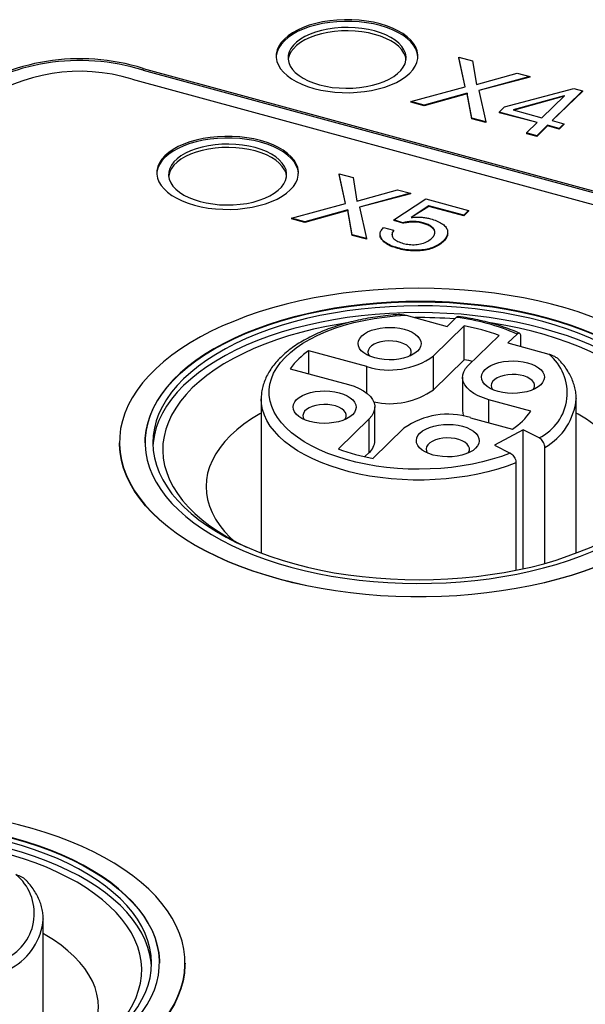
# Model space of a CAD drawing. Units: millimetres. Extents: x 17 to 410, y 7 to 290.
# Drawn here: x 291 to 298, y 172 to 184 of the extents above; entities that cross this region are included whole.
import ezdxf

# ---------------------------------------------------------------- set-up
doc = ezdxf.new("R2010")
doc.units = ezdxf.units.MM
doc.linetypes.add('SLD-Solid', pattern=[0])

msp = doc.modelspace()

# ---------------------------------------------------------------- linework, layer by layer
at = {"color": 7, "linetype": 'SLD-Solid', "lineweight": 25}
for p, q in [((296.311, 183.635), (296.231, 184.011)), ((296.231, 184.011), (296.407, 183.963)), ((296.231, 184.011), (296.231, 184.002)), ((296.311, 183.635), (296.231, 184.002)), ((296.407, 183.963), (296.455, 183.665)), ((292.223, 183.869), (303.057, 180.924)), ((292.223, 183.847), (292.223, 183.869)), ((292.223, 183.847), (303.057, 180.903)), ((296.455, 183.665), (296.972, 183.81)), ((296.972, 183.81), (297.136, 183.765)), ((292.083, 183.732), (302.917, 180.787)), ((297.136, 183.765), (296.487, 183.588)), ((297.136, 183.756), (296.487, 183.588)), ((297.136, 183.765), (297.136, 183.756)), ((295.625, 183.447), (296.311, 183.635)), ((296.487, 183.588), (296.576, 183.189)), ((296.813, 183.379), (297.694, 183.613)), ((297.804, 183.583), (297.418, 183.206)), ((297.804, 183.575), (297.418, 183.206)), ((297.694, 183.613), (297.804, 183.583)), ((297.804, 183.583), (297.804, 183.575)), ((295.791, 183.402), (295.625, 183.447)), ((295.625, 183.447), (295.625, 183.439)), ((295.791, 183.394), (295.625, 183.439)), ((296.339, 183.554), (295.791, 183.402)), ((296.339, 183.546), (295.791, 183.394)), ((296.396, 183.238), (296.339, 183.554)), ((296.339, 183.554), (296.339, 183.546)), ((296.396, 183.229), (296.339, 183.546)), ((297.572, 183.522), (296.921, 183.343)), ((297.572, 183.518), (296.936, 183.339)), ((297.288, 183.241), (297.575, 183.521)), ((297.575, 183.521), (297.572, 183.522)), ((297.572, 183.522), (297.572, 183.518)), ((295.791, 183.402), (295.791, 183.394)), ((296.746, 183.313), (296.813, 183.379)), ((297.228, 183.182), (296.746, 183.313)), ((296.746, 183.313), (296.746, 183.305)), ((296.921, 183.343), (297.288, 183.241)), ((296.396, 183.238), (296.396, 183.229)), ((296.576, 183.189), (296.396, 183.238)), ((296.576, 183.181), (296.396, 183.229)), ((296.576, 183.189), (296.576, 183.181)), ((297.228, 183.182), (296.746, 183.305)), ((297.092, 183.049), (297.228, 183.182)), ((297.418, 183.206), (297.567, 183.166)), ((297.357, 183.147), (297.221, 183.014)), ((297.357, 183.138), (297.221, 183.005)), ((297.506, 183.107), (297.357, 183.147)), ((297.357, 183.147), (297.357, 183.138)), ((297.506, 183.098), (297.357, 183.138)), ((297.567, 183.166), (297.506, 183.107)), ((297.567, 183.157), (297.506, 183.098)), ((297.506, 183.107), (297.506, 183.098)), ((297.567, 183.166), (297.567, 183.157)), ((297.221, 183.014), (297.092, 183.049)), ((297.092, 183.049), (297.092, 183.04)), ((297.221, 183.005), (297.092, 183.04)), ((297.221, 183.014), (297.221, 183.005)), ((294.795, 182.155), (294.714, 182.531)), ((294.714, 182.531), (294.891, 182.483)), ((294.714, 182.531), (294.714, 182.522)), ((294.795, 182.155), (294.714, 182.522)), ((294.891, 182.483), (294.939, 182.185)), ((294.939, 182.185), (295.455, 182.329)), ((295.455, 182.329), (295.619, 182.284)), ((295.619, 182.284), (294.97, 182.107)), ((295.619, 182.276), (294.97, 182.107)), ((295.409, 181.946), (295.813, 182.213)), ((295.619, 182.284), (295.619, 182.276)), ((295.813, 182.213), (296.357, 182.065)), ((294.109, 181.967), (294.795, 182.155)), ((294.823, 182.074), (294.275, 181.922)), ((294.823, 182.065), (294.275, 181.913)), ((294.879, 181.758), (294.823, 182.074)), ((294.823, 182.074), (294.823, 182.065)), ((294.879, 181.749), (294.823, 182.065)), ((294.97, 182.107), (295.059, 181.709)), ((295.853, 182.126), (295.626, 181.978)), ((295.853, 182.118), (295.627, 181.976)), ((296.297, 182.006), (295.853, 182.126)), ((295.853, 182.126), (295.853, 182.118)), ((296.297, 181.997), (295.853, 182.118)), ((296.357, 182.065), (296.297, 182.006)), ((296.357, 182.056), (296.297, 181.997)), ((296.357, 182.065), (296.357, 182.056)), ((294.275, 181.922), (294.109, 181.967)), ((294.109, 181.967), (294.109, 181.959)), ((294.275, 181.913), (294.109, 181.959)), ((295.522, 181.911), (295.409, 181.946)), ((295.409, 181.946), (295.409, 181.938)), ((295.522, 181.903), (295.409, 181.938)), ((295.626, 181.978), (295.627, 181.976)), ((296.297, 182.006), (296.297, 181.997)), ((294.275, 181.922), (294.275, 181.913)), ((295.274, 181.849), (295.404, 181.814)), ((295.404, 181.814), (295.404, 181.805)), ((295.522, 181.911), (295.522, 181.903)), ((295.778, 181.91), (295.778, 181.902)), ((295.059, 181.709), (294.879, 181.758)), ((294.879, 181.758), (294.879, 181.749)), ((295.059, 181.7), (294.879, 181.749)), ((295.059, 181.709), (295.059, 181.7)), ((295.233, 181.756), (295.233, 181.756)), ((296.091, 181.779), (296.091, 181.79)), ((295.457, 181.591), (295.457, 181.583)), ((296.03, 181.673), (296.03, 181.664)), ((295.563, 180.736), (296.083, 180.594)), ((296.083, 180.594), (296.199, 180.708)), ((296.301, 180.6), (295.91, 180.219)), ((296.301, 180.172), (296.301, 180.6)), ((296.352, 180.099), (296.743, 180.48)), ((296.973, 180.498), (296.856, 180.384)), ((297.021, 180.34), (297.021, 180.459)), ((296.856, 180.384), (297.376, 180.243)), ((295.066, 180.085), (294.326, 180.286)), ((294.326, 179.995), (294.326, 180.286)), ((295.91, 179.791), (295.91, 180.219)), ((294.092, 180.058), (294.832, 179.857)), ((296.301, 180.172), (295.91, 179.791)), ((296.28, 179.949), (296.28, 179.52)), ((293.723, 179.675), (293.723, 177.717)), ((295.166, 179.144), (295.166, 179.572)), ((297.148, 179.519), (296.613, 179.664)), ((297.722, 179.68), (297.723, 179.675)), ((297.723, 177.717), (297.723, 179.675)), ((296.38, 179.436), (296.914, 179.291)), ((295.093, 179.422), (294.703, 179.041)), ((295.093, 178.993), (295.093, 179.422)), ((295.145, 178.921), (295.536, 179.302)), ((297.051, 179.282), (296.684, 179.088)), ((297.253, 179.18), (297.051, 179.282)), ((297.051, 177.52), (297.051, 179.282)), ((291.923, 179.118), (291.923, 179.118)), ((296.684, 179.088), (296.886, 178.987)), ((297.325, 177.588), (297.325, 179.058)), ((295.093, 178.993), (295.04, 178.942)), ((296.958, 178.865), (296.958, 177.5)), ((290.955, 173.075), (290.956, 173.07)), ((290.956, 171.113), (290.956, 173.07)), ((292.756, 172.513), (292.756, 172.513))]:
    msp.add_line(p, q, dxfattribs=at)
at = {"color": 8, "linetype": 'SLD-Solid', "lineweight": 25}
for p, q in [((295.066, 179.747), (295.066, 180.085)), ((296.613, 179.373), (296.613, 179.664))]:
    msp.add_line(p, q, dxfattribs=at)
at = {"color": 7, "linetype": 'SLD-Solid', "lineweight": 25, "flags": 128}
for points in [[(295.713, 184.013), (295.713, 184.02), (295.704, 184.068), (295.686, 184.116), (295.658, 184.162), (295.621, 184.207), (295.575, 184.249), (295.521, 184.289), (295.459, 184.325), (295.39, 184.358), (295.314, 184.387), (295.233, 184.412), (295.148, 184.433), (295.059, 184.448), (294.967, 184.459), (294.873, 184.465), (294.779, 184.465), (294.685, 184.461), (294.593, 184.452), (294.503, 184.437), (294.416, 184.418), (294.334, 184.395), (294.257, 184.367), (294.186, 184.335), (294.122, 184.299), (294.066, 184.26), (294.017, 184.219), (293.978, 184.174), (293.947, 184.129), (293.926, 184.081), (293.915, 184.033), (293.913, 184.013)], [(294.393, 183.614), (294.479, 183.593), (294.568, 183.578), (294.66, 183.567), (294.753, 183.561), (294.847, 183.56), (294.941, 183.565), (295.034, 183.574), (295.124, 183.589), (295.21, 183.608), (295.293, 183.631), (295.37, 183.659), (295.44, 183.691), (295.504, 183.727), (295.561, 183.766), (295.609, 183.807), (295.649, 183.851), (295.679, 183.897), (295.7, 183.945), (295.711, 183.993), (295.713, 184.041), (295.704, 184.09), (295.686, 184.137), (295.658, 184.184), (295.621, 184.228), (295.575, 184.271), (295.521, 184.31), (295.459, 184.347), (295.39, 184.38), (295.314, 184.409), (295.233, 184.434), (295.148, 184.454), (295.059, 184.47), (294.967, 184.48), (294.873, 184.486), (294.779, 184.487), (294.685, 184.482), (294.593, 184.473), (294.503, 184.459), (294.416, 184.44), (294.334, 184.416), (294.257, 184.388), (294.186, 184.356), (294.122, 184.32), (294.066, 184.282), (294.017, 184.24), (293.978, 184.196), (293.947, 184.15), (293.926, 184.103), (293.915, 184.055), (293.914, 184.006), (293.922, 183.958), (293.941, 183.91), (293.968, 183.864), (294.006, 183.819), (294.051, 183.777), (294.106, 183.737), (294.168, 183.701), (294.237, 183.668), (294.312, 183.639), (294.393, 183.614)], [(294.463, 183.661), (294.543, 183.642), (294.626, 183.628), (294.711, 183.62), (294.798, 183.616), (294.885, 183.618), (294.971, 183.625), (295.055, 183.637), (295.136, 183.654), (295.213, 183.675), (295.284, 183.701), (295.348, 183.732), (295.406, 183.765), (295.455, 183.802), (295.496, 183.842), (295.527, 183.884), (295.549, 183.927), (295.561, 183.972), (295.563, 184.017), (295.554, 184.062), (295.536, 184.106), (295.508, 184.148), (295.47, 184.189), (295.424, 184.227), (295.369, 184.262), (295.307, 184.293), (295.238, 184.321), (295.163, 184.344), (295.084, 184.362), (295.001, 184.376), (294.915, 184.385), (294.828, 184.388), (294.741, 184.387), (294.655, 184.38), (294.571, 184.368), (294.49, 184.351), (294.414, 184.329), (294.343, 184.303), (294.278, 184.273), (294.221, 184.239), (294.171, 184.202), (294.131, 184.162), (294.099, 184.12), (294.077, 184.077), (294.066, 184.032), (294.064, 183.988), (294.072, 183.943), (294.091, 183.899), (294.119, 183.856), (294.156, 183.816), (294.203, 183.778), (294.257, 183.743), (294.32, 183.711), (294.389, 183.684), (294.463, 183.661)], [(295.562, 183.981), (295.554, 184.019), (295.536, 184.063), (295.508, 184.105), (295.47, 184.146), (295.424, 184.184), (295.369, 184.219), (295.307, 184.25), (295.238, 184.278), (295.163, 184.301), (295.084, 184.32), (295.001, 184.333), (294.915, 184.342), (294.828, 184.346), (294.741, 184.344), (294.655, 184.337), (294.571, 184.325), (294.49, 184.308), (294.414, 184.286), (294.343, 184.26), (294.278, 184.23), (294.221, 184.196), (294.171, 184.159), (294.131, 184.119), (294.099, 184.078), (294.077, 184.034), (294.066, 183.99), (294.064, 183.981)], [(292.876, 182.133), (292.962, 182.113), (293.051, 182.097), (293.143, 182.086), (293.237, 182.081), (293.331, 182.08), (293.425, 182.084), (293.517, 182.094), (293.607, 182.108), (293.694, 182.127), (293.776, 182.151), (293.853, 182.179), (293.924, 182.211), (293.988, 182.246), (294.044, 182.285), (294.092, 182.327), (294.132, 182.371), (294.162, 182.417), (294.183, 182.464), (294.194, 182.512), (294.196, 182.561), (294.187, 182.609), (294.169, 182.657), (294.141, 182.703), (294.104, 182.748), (294.058, 182.79), (294.004, 182.83), (293.942, 182.866), (293.873, 182.899), (293.797, 182.928), (293.716, 182.953), (293.631, 182.974), (293.542, 182.989), (293.45, 183), (293.356, 183.006), (293.262, 183.006), (293.168, 183.002), (293.076, 182.993), (292.986, 182.978), (292.899, 182.959), (292.817, 182.936), (292.74, 182.908), (292.669, 182.876), (292.605, 182.84), (292.549, 182.801), (292.5, 182.76), (292.461, 182.716), (292.431, 182.67), (292.41, 182.622), (292.398, 182.574), (292.397, 182.526), (292.406, 182.477), (292.424, 182.43), (292.452, 182.383), (292.489, 182.339), (292.535, 182.296), (292.589, 182.257), (292.651, 182.22), (292.72, 182.187), (292.796, 182.158), (292.876, 182.133)], [(294.196, 182.533), (294.196, 182.539), (294.187, 182.588), (294.169, 182.635), (294.141, 182.682), (294.104, 182.726), (294.058, 182.769), (294.004, 182.808), (293.942, 182.845), (293.873, 182.878), (293.797, 182.907), (293.716, 182.932), (293.631, 182.952), (293.542, 182.968), (293.45, 182.979), (293.356, 182.984), (293.262, 182.985), (293.168, 182.981), (293.076, 182.971), (292.986, 182.957), (292.899, 182.938), (292.817, 182.914), (292.74, 182.886), (292.669, 182.854), (292.605, 182.819), (292.549, 182.78), (292.5, 182.738), (292.461, 182.694), (292.431, 182.648), (292.41, 182.601), (292.398, 182.553), (292.397, 182.533)], [(292.946, 182.18), (293.026, 182.162), (293.109, 182.148), (293.194, 182.139), (293.281, 182.136), (293.369, 182.137), (293.455, 182.144), (293.539, 182.156), (293.62, 182.173), (293.696, 182.195), (293.767, 182.221), (293.832, 182.251), (293.889, 182.285), (293.938, 182.322), (293.979, 182.362), (294.01, 182.404), (294.032, 182.447), (294.044, 182.492), (294.046, 182.536), (294.038, 182.581), (294.019, 182.625), (293.991, 182.668), (293.953, 182.708), (293.907, 182.746), (293.852, 182.781), (293.79, 182.813), (293.721, 182.84), (293.646, 182.863), (293.567, 182.882), (293.484, 182.896), (293.399, 182.904), (293.312, 182.908), (293.224, 182.906), (293.138, 182.899), (293.054, 182.887), (292.973, 182.87), (292.897, 182.849), (292.826, 182.823), (292.761, 182.792), (292.704, 182.759), (292.655, 182.722), (292.614, 182.682), (292.582, 182.64), (292.561, 182.597), (292.549, 182.552), (292.547, 182.507), (292.555, 182.462), (292.574, 182.418), (292.602, 182.376), (292.64, 182.335), (292.686, 182.297), (292.741, 182.262), (292.803, 182.231), (292.872, 182.203), (292.946, 182.18)], [(294.045, 182.5), (294.038, 182.538), (294.019, 182.582), (293.991, 182.625), (293.953, 182.665), (293.907, 182.703), (293.852, 182.738), (293.79, 182.77), (293.721, 182.797), (293.646, 182.821), (293.567, 182.839), (293.484, 182.853), (293.399, 182.862), (293.312, 182.865), (293.224, 182.863), (293.138, 182.857), (293.054, 182.845), (292.973, 182.828), (292.897, 182.806), (292.826, 182.78), (292.761, 182.75), (292.704, 182.716), (292.655, 182.679), (292.614, 182.639), (292.582, 182.597), (292.561, 182.554), (292.549, 182.509), (292.548, 182.5)], [(293.949, 177.391), (294.123, 177.347), (294.301, 177.307), (294.483, 177.272), (294.668, 177.242), (294.856, 177.216), (295.046, 177.196), (295.238, 177.181), (295.431, 177.171), (295.625, 177.165), (295.819, 177.165), (296.013, 177.17), (296.206, 177.181), (296.398, 177.196), (296.588, 177.216), (296.776, 177.241), (296.961, 177.272), (297.142, 177.306), (297.321, 177.346), (297.495, 177.391), (297.664, 177.439), (297.828, 177.493), (297.987, 177.55), (298.14, 177.612), (298.286, 177.677), (298.426, 177.747), (298.559, 177.819), (298.685, 177.896), (298.802, 177.975), (298.912, 178.058), (299.013, 178.143), (299.106, 178.231), (299.19, 178.321), (299.265, 178.413), (299.331, 178.507), (299.387, 178.603), (299.433, 178.7), (299.47, 178.798), (299.498, 178.897), (299.515, 178.997), (299.523, 179.096), (299.52, 179.196), (299.508, 179.296), (299.486, 179.395), (299.454, 179.494), (299.412, 179.592), (299.36, 179.688), (299.3, 179.783), (299.229, 179.876), (299.15, 179.967), (299.062, 180.056), (298.965, 180.143), (298.859, 180.227), (298.746, 180.308), (298.624, 180.386), (298.495, 180.461), (298.359, 180.532), (298.215, 180.599), (298.066, 180.663), (297.91, 180.722), (297.748, 180.778), (297.582, 180.829), (297.41, 180.876), (297.234, 180.918), (297.054, 180.955), (296.87, 180.988), (296.684, 181.015), (296.495, 181.038), (296.304, 181.056), (296.111, 181.069), (295.918, 181.076), (295.724, 181.079), (295.53, 181.077), (295.336, 181.069), (295.144, 181.056), (294.953, 181.038), (294.764, 181.016), (294.577, 180.988), (294.394, 180.955), (294.214, 180.918), (294.038, 180.876), (293.866, 180.829), (293.699, 180.778), (293.537, 180.723), (293.382, 180.663), (293.232, 180.6), (293.089, 180.532), (292.952, 180.461), (292.823, 180.387), (292.701, 180.309), (292.588, 180.228), (292.482, 180.144), (292.385, 180.057), (292.297, 179.968), (292.217, 179.877), (292.147, 179.784), (292.086, 179.689), (292.034, 179.593), (291.993, 179.495), (291.96, 179.396), (291.938, 179.297), (291.926, 179.197), (291.923, 179.097), (291.931, 178.998), (291.948, 178.898), (291.975, 178.799), (292.012, 178.701), (292.058, 178.604), (292.115, 178.508), (292.18, 178.414), (292.255, 178.322), (292.339, 178.232), (292.431, 178.144), (292.533, 178.059), (292.642, 177.976), (292.76, 177.896), (292.885, 177.82), (293.018, 177.747), (293.158, 177.678), (293.304, 177.612), (293.457, 177.551), (293.616, 177.493), (293.78, 177.44), (293.949, 177.391)], [(292.248, 179.118), (292.25, 179.177), (292.261, 179.272), (292.282, 179.366), (292.312, 179.46), (292.352, 179.553), (292.402, 179.645), (292.461, 179.735), (292.53, 179.824), (292.607, 179.91), (292.694, 179.995), (292.789, 180.077), (292.892, 180.156), (293.003, 180.232), (293.122, 180.305), (293.249, 180.374), (293.382, 180.44), (293.522, 180.503), (293.668, 180.561), (293.82, 180.615), (293.978, 180.665), (294.14, 180.711), (294.307, 180.752), (294.478, 180.789), (294.652, 180.82), (294.83, 180.847), (295.01, 180.869), (295.192, 180.886), (295.375, 180.898), (295.56, 180.905), (295.745, 180.907), (295.93, 180.904), (296.114, 180.896), (296.297, 180.883), (296.479, 180.865), (296.658, 180.841), (296.835, 180.813), (297.009, 180.78), (297.179, 180.743), (297.345, 180.701), (297.506, 180.654), (297.662, 180.603), (297.813, 180.548), (297.958, 180.488), (298.096, 180.425), (298.228, 180.358), (298.352, 180.288), (298.47, 180.214), (298.579, 180.137), (298.68, 180.057), (298.773, 179.975), (298.858, 179.89), (298.933, 179.803), (298.999, 179.714), (299.056, 179.623), (299.104, 179.531), (299.142, 179.438), (299.17, 179.344), (299.188, 179.249), (299.197, 179.154), (299.198, 179.118)], [(294.101, 177.539), (294.267, 177.497), (294.437, 177.459), (294.611, 177.426), (294.787, 177.398), (294.967, 177.375), (295.148, 177.357), (295.332, 177.344), (295.516, 177.335), (295.701, 177.332), (295.886, 177.334), (296.07, 177.341), (296.254, 177.353), (296.436, 177.37), (296.616, 177.392), (296.793, 177.419), (296.968, 177.451), (297.139, 177.487), (297.306, 177.529), (297.468, 177.574), (297.625, 177.624), (297.778, 177.679), (297.924, 177.737), (298.064, 177.799), (298.197, 177.865), (298.324, 177.935), (298.442, 178.008), (298.554, 178.084), (298.657, 178.163), (298.752, 178.245), (298.838, 178.329), (298.916, 178.416), (298.984, 178.504), (299.043, 178.594), (299.093, 178.686), (299.134, 178.779), (299.164, 178.873), (299.185, 178.968), (299.196, 179.063), (299.197, 179.158), (299.188, 179.253), (299.17, 179.348), (299.142, 179.442), (299.104, 179.536), (299.056, 179.628), (298.999, 179.718), (298.933, 179.807), (298.858, 179.894), (298.773, 179.979), (298.68, 180.062), (298.579, 180.141), (298.47, 180.218), (298.352, 180.292), (298.228, 180.362), (298.096, 180.429), (297.958, 180.492), (297.813, 180.552), (297.662, 180.607), (297.506, 180.658), (297.345, 180.705), (297.179, 180.747), (297.009, 180.785), (296.835, 180.818), (296.658, 180.846), (296.479, 180.869), (296.297, 180.887), (296.114, 180.9), (295.93, 180.909), (295.745, 180.912), (295.56, 180.91), (295.375, 180.903), (295.192, 180.891), (295.01, 180.874), (294.83, 180.852), (294.652, 180.825), (294.478, 180.793), (294.307, 180.756), (294.14, 180.715), (293.978, 180.67), (293.82, 180.62), (293.668, 180.565), (293.522, 180.507), (293.382, 180.445), (293.249, 180.379), (293.122, 180.309), (293.003, 180.236), (292.892, 180.16), (292.789, 180.081), (292.694, 179.999), (292.607, 179.915), (292.53, 179.828), (292.461, 179.74), (292.402, 179.649), (292.352, 179.558), (292.312, 179.465), (292.282, 179.371), (292.261, 179.276), (292.25, 179.181), (292.249, 179.086), (292.257, 178.99), (292.276, 178.896), (292.304, 178.801), (292.342, 178.708), (292.39, 178.616), (292.447, 178.525), (292.513, 178.436), (292.588, 178.349), (292.672, 178.265), (292.765, 178.182), (292.867, 178.102), (292.976, 178.026), (293.093, 177.952), (293.218, 177.881), (293.35, 177.815), (293.488, 177.751), (293.633, 177.692), (293.784, 177.637), (293.94, 177.586), (294.101, 177.539)], [(294.148, 177.58), (294.312, 177.539), (294.48, 177.502), (294.651, 177.469), (294.826, 177.442), (295.004, 177.419), (295.183, 177.402), (295.364, 177.389), (295.547, 177.382), (295.729, 177.379), (295.912, 177.382), (296.094, 177.39), (296.275, 177.403), (296.455, 177.421), (296.632, 177.444), (296.807, 177.471), (296.978, 177.504), (297.146, 177.541), (297.31, 177.583), (297.468, 177.63), (297.622, 177.681), (297.771, 177.736), (297.913, 177.795), (298.049, 177.858), (298.178, 177.925), (298.299, 177.995), (298.414, 178.068), (298.52, 178.145), (298.618, 178.224), (298.708, 178.306), (298.789, 178.391), (298.861, 178.477), (298.923, 178.566), (298.977, 178.656), (299.02, 178.747), (299.054, 178.84), (299.079, 178.933), (299.093, 179.027), (299.098, 179.121), (299.093, 179.215), (299.077, 179.309), (299.052, 179.402), (299.018, 179.495), (298.973, 179.586), (298.919, 179.676), (298.856, 179.764), (298.783, 179.851), (298.702, 179.935), (298.611, 180.017), (298.513, 180.096), (298.406, 180.172), (298.291, 180.246), (298.169, 180.315), (298.039, 180.382), (297.903, 180.445), (297.76, 180.503), (297.611, 180.558), (297.457, 180.609), (297.298, 180.655), (297.134, 180.697), (296.966, 180.734), (296.794, 180.766), (296.619, 180.793), (296.442, 180.816), (296.262, 180.834), (296.081, 180.846), (295.899, 180.854), (295.716, 180.856), (295.534, 180.853), (295.351, 180.845), (295.17, 180.832), (294.991, 180.815), (294.814, 180.792), (294.639, 180.764), (294.468, 180.731), (294.3, 180.694), (294.136, 180.652), (293.977, 180.605), (293.823, 180.554), (293.675, 180.499), (293.533, 180.44), (293.397, 180.377), (293.268, 180.311), (293.146, 180.24), (293.032, 180.167), (292.926, 180.09), (292.828, 180.011), (292.738, 179.929), (292.657, 179.844), (292.585, 179.758), (292.522, 179.669), (292.469, 179.579), (292.425, 179.488), (292.391, 179.396), (292.367, 179.302), (292.352, 179.208), (292.348, 179.114), (292.353, 179.02), (292.368, 178.926), (292.393, 178.833), (292.428, 178.741), (292.473, 178.649), (292.527, 178.559), (292.59, 178.471), (292.663, 178.385), (292.744, 178.3), (292.834, 178.219), (292.933, 178.139), (293.04, 178.063), (293.155, 177.99), (293.277, 177.92), (293.407, 177.853), (293.543, 177.791), (293.686, 177.732), (293.834, 177.677), (293.988, 177.626), (294.148, 177.58)], [(299.097, 179.075), (299.093, 179.129), (299.077, 179.223), (299.052, 179.316), (299.018, 179.409), (298.973, 179.5), (298.919, 179.59), (298.856, 179.678), (298.783, 179.765), (298.702, 179.849), (298.611, 179.931), (298.513, 180.01), (298.406, 180.087), (298.291, 180.16), (298.169, 180.23), (298.039, 180.296), (297.903, 180.359), (297.76, 180.418), (297.611, 180.473), (297.457, 180.523), (297.298, 180.569), (297.134, 180.611), (296.966, 180.648), (296.794, 180.68), (296.619, 180.708), (296.442, 180.73), (296.262, 180.748), (296.081, 180.76), (295.899, 180.768), (295.716, 180.77), (295.534, 180.767), (295.351, 180.76), (295.17, 180.747), (294.991, 180.729), (294.814, 180.706), (294.639, 180.678), (294.468, 180.645), (294.3, 180.608), (294.136, 180.566), (293.977, 180.52), (293.823, 180.469), (293.675, 180.414), (293.533, 180.355), (293.397, 180.292), (293.268, 180.225), (293.146, 180.155), (293.032, 180.081), (292.926, 180.005), (292.828, 179.925), (292.738, 179.843), (292.657, 179.759), (292.585, 179.672), (292.522, 179.584), (292.469, 179.494), (292.425, 179.402), (292.391, 179.31), (292.367, 179.217), (292.352, 179.123), (292.349, 179.075)], [(296.886, 178.987), (296.773, 178.945), (296.655, 178.908), (296.532, 178.875), (296.405, 178.847), (296.274, 178.824), (296.14, 178.806), (296.004, 178.793), (295.867, 178.785), (295.728, 178.782), (295.59, 178.784), (295.452, 178.792), (295.316, 178.805), (295.182, 178.822), (295.051, 178.845), (294.923, 178.873), (294.8, 178.905), (294.682, 178.942), (294.569, 178.983), (294.462, 179.029), (294.362, 179.078), (294.269, 179.131), (294.184, 179.187), (294.107, 179.246), (294.038, 179.308), (293.979, 179.372), (293.928, 179.439), (293.888, 179.507), (293.857, 179.576), (293.836, 179.647), (293.825, 179.718), (293.824, 179.789), (293.833, 179.86), (293.852, 179.931), (293.881, 180.001), (293.92, 180.069), (293.968, 180.136), (294.026, 180.201), (294.093, 180.263), (294.168, 180.323), (294.252, 180.38), (294.343, 180.433), (294.442, 180.483), (294.547, 180.529), (294.659, 180.571), (294.777, 180.609), (294.899, 180.642), (295.026, 180.671), (295.157, 180.695), (295.29, 180.713), (295.426, 180.727), (295.563, 180.736)], [(294.81, 180.638), (294.72, 180.624), (294.551, 180.593), (294.386, 180.558), (294.225, 180.517), (294.068, 180.473), (293.917, 180.424), (293.771, 180.37), (293.631, 180.313), (293.497, 180.251), (293.37, 180.186), (293.25, 180.118), (293.137, 180.046), (293.033, 179.971), (292.936, 179.893), (292.848, 179.813), (292.769, 179.73), (292.699, 179.646), (292.638, 179.559), (292.586, 179.47), (292.544, 179.381), (292.512, 179.29), (292.489, 179.199), (292.476, 179.107), (292.473, 179.014), (292.48, 178.922), (292.497, 178.83), (292.523, 178.739), (292.559, 178.649), (292.605, 178.56), (292.66, 178.472), (292.725, 178.386), (292.798, 178.302), (292.881, 178.22), (292.972, 178.14), (293.072, 178.064), (293.179, 177.99), (293.295, 177.919), (293.417, 177.852), (293.537, 177.793)], [(295.707, 180.28), (295.673, 180.253), (295.632, 180.229), (295.584, 180.208), (295.53, 180.191), (295.471, 180.18), (295.41, 180.172), (295.347, 180.17), (295.285, 180.173), (295.224, 180.181), (295.166, 180.194), (295.113, 180.211), (295.066, 180.233), (295.026, 180.258), (294.994, 180.285), (294.971, 180.316), (294.957, 180.347), (294.953, 180.379), (294.959, 180.412), (294.975, 180.443), (294.999, 180.473), (295.033, 180.5), (295.074, 180.524), (295.123, 180.545), (295.177, 180.561), (295.235, 180.573), (295.296, 180.58), (295.359, 180.582), (295.421, 180.579), (295.482, 180.571), (295.54, 180.559), (295.593, 180.541), (295.64, 180.52), (295.68, 180.495), (295.712, 180.467), (295.735, 180.437), (295.749, 180.406), (295.753, 180.373), (295.747, 180.341), (295.732, 180.31), (295.707, 180.28)], [(298.597, 178.251), (298.676, 178.333), (298.747, 178.418), (298.808, 178.505), (298.859, 178.593), (298.901, 178.683), (298.934, 178.774), (298.957, 178.865), (298.97, 178.957), (298.973, 179.049), (298.966, 179.142), (298.949, 179.234), (298.923, 179.325), (298.887, 179.415), (298.841, 179.504), (298.786, 179.592), (298.721, 179.678), (298.647, 179.762), (298.565, 179.844), (298.474, 179.923), (298.374, 180), (298.266, 180.074), (298.151, 180.144), (298.028, 180.212), (297.899, 180.275), (297.763, 180.335), (297.62, 180.391), (297.472, 180.443), (297.318, 180.49), (297.16, 180.533), (296.997, 180.572), (296.83, 180.606), (296.66, 180.635), (296.631, 180.639)], [(295.61, 180.218), (295.616, 180.228), (295.627, 180.254), (295.627, 180.281), (295.618, 180.308), (295.599, 180.333), (295.571, 180.356), (295.535, 180.375), (295.493, 180.391), (295.446, 180.403), (295.395, 180.409), (295.343, 180.411), (295.291, 180.407), (295.241, 180.399), (295.196, 180.385), (295.156, 180.368), (295.123, 180.347), (295.099, 180.323), (295.084, 180.297), (295.078, 180.271), (295.083, 180.244), (295.097, 180.218)], [(296.613, 179.664), (296.544, 179.686), (296.48, 179.713), (296.424, 179.743), (296.376, 179.777), (296.337, 179.814), (296.308, 179.854), (296.289, 179.895), (296.281, 179.937), (296.283, 179.979), (296.296, 180.02), (296.319, 180.061), (296.352, 180.099)], [(296.405, 180.151), (296.359, 180.16), (296.301, 180.172)], [(297.272, 179.855), (297.239, 179.827), (297.197, 179.803), (297.149, 179.783), (297.095, 179.766), (297.037, 179.754), (296.976, 179.747), (296.913, 179.745), (296.85, 179.748), (296.79, 179.756), (296.732, 179.769), (296.679, 179.786), (296.632, 179.807), (296.592, 179.832), (296.56, 179.86), (296.536, 179.89), (296.523, 179.922), (296.519, 179.954), (296.524, 179.986), (296.54, 180.017), (296.565, 180.047), (296.598, 180.074), (296.64, 180.099), (296.688, 180.119), (296.742, 180.136), (296.8, 180.148), (296.862, 180.155), (296.924, 180.157), (296.987, 180.154), (297.048, 180.146), (297.105, 180.133), (297.158, 180.116), (297.205, 180.094), (297.246, 180.07), (297.278, 180.042), (297.301, 180.012), (297.315, 179.98), (297.319, 179.948), (297.313, 179.916), (297.297, 179.884), (297.272, 179.855)], [(297.175, 179.793), (297.182, 179.803), (297.192, 179.829), (297.193, 179.856), (297.183, 179.882), (297.164, 179.907), (297.136, 179.93), (297.101, 179.95), (297.058, 179.966), (297.011, 179.977), (296.96, 179.984), (296.908, 179.985), (296.856, 179.982), (296.807, 179.973), (296.761, 179.96), (296.721, 179.942), (296.689, 179.921), (296.664, 179.898), (296.649, 179.872), (296.644, 179.845), (296.648, 179.818), (296.662, 179.793)], [(294.832, 179.857), (294.902, 179.835), (294.965, 179.808), (295.022, 179.778), (295.07, 179.744), (295.109, 179.707), (295.138, 179.667), (295.157, 179.626), (295.165, 179.585), (295.163, 179.542), (295.15, 179.501), (295.127, 179.46), (295.093, 179.422)], [(294.881, 179.474), (294.847, 179.447), (294.806, 179.422), (294.758, 179.402), (294.704, 179.385), (294.645, 179.373), (294.584, 179.366), (294.521, 179.364), (294.459, 179.367), (294.398, 179.375), (294.34, 179.388), (294.287, 179.405), (294.24, 179.427), (294.2, 179.451), (294.168, 179.479), (294.145, 179.509), (294.131, 179.541), (294.127, 179.573), (294.133, 179.605), (294.149, 179.637), (294.173, 179.666), (294.207, 179.694), (294.248, 179.718), (294.297, 179.739), (294.351, 179.755), (294.409, 179.767), (294.47, 179.774), (294.533, 179.776), (294.595, 179.773), (294.656, 179.765), (294.714, 179.752), (294.767, 179.735), (294.814, 179.714), (294.854, 179.689), (294.886, 179.661), (294.909, 179.631), (294.923, 179.599), (294.927, 179.567), (294.921, 179.535), (294.906, 179.504), (294.881, 179.474)], [(294.784, 179.412), (294.79, 179.422), (294.801, 179.448), (294.801, 179.475), (294.792, 179.502), (294.773, 179.527), (294.745, 179.549), (294.709, 179.569), (294.667, 179.585), (294.62, 179.596), (294.569, 179.603), (294.517, 179.605), (294.465, 179.601), (294.415, 179.592), (294.37, 179.579), (294.33, 179.562), (294.297, 179.541), (294.273, 179.517), (294.258, 179.491), (294.252, 179.464), (294.257, 179.437), (294.27, 179.412)], [(293.723, 179.495), (293.706, 179.485), (293.601, 179.421), (293.504, 179.353), (293.415, 179.283), (293.335, 179.209), (293.263, 179.134), (293.2, 179.056), (293.147, 178.977), (293.103, 178.896), (293.068, 178.814), (293.043, 178.731), (293.028, 178.648), (293.023, 178.564), (293.027, 178.48), (293.042, 178.396), (293.066, 178.313), (293.1, 178.231), (293.143, 178.15), (293.196, 178.07), (293.258, 177.993), (293.329, 177.917), (293.373, 177.876)], [(298.111, 177.911), (298.183, 177.987), (298.245, 178.064), (298.299, 178.144), (298.343, 178.225), (298.378, 178.307), (298.402, 178.39), (298.418, 178.473), (298.423, 178.557), (298.418, 178.641), (298.404, 178.725), (298.38, 178.808), (298.346, 178.89), (298.302, 178.971), (298.25, 179.051), (298.187, 179.128), (298.116, 179.204), (298.037, 179.277), (297.948, 179.348), (297.852, 179.416), (297.748, 179.48), (297.723, 179.495)], [(296.446, 179.049), (296.413, 179.021), (296.371, 178.997), (296.323, 178.976), (296.269, 178.96), (296.211, 178.948), (296.149, 178.941), (296.087, 178.939), (296.024, 178.942), (295.963, 178.95), (295.906, 178.962), (295.853, 178.98), (295.806, 179.001), (295.766, 179.026), (295.734, 179.054), (295.71, 179.084), (295.697, 179.115), (295.693, 179.148), (295.698, 179.18), (295.714, 179.211), (295.739, 179.241), (295.772, 179.268), (295.814, 179.292), (295.862, 179.313), (295.916, 179.33), (295.974, 179.341), (296.036, 179.349), (296.098, 179.351), (296.161, 179.348), (296.222, 179.34), (296.279, 179.327), (296.332, 179.31), (296.379, 179.288), (296.419, 179.263), (296.452, 179.236), (296.475, 179.206), (296.488, 179.174), (296.492, 179.142), (296.487, 179.11), (296.471, 179.078), (296.446, 179.049)], [(293.949, 177.387), (293.78, 177.436), (293.616, 177.489), (293.457, 177.546), (293.304, 177.608), (293.158, 177.674), (293.018, 177.743), (292.885, 177.816), (292.76, 177.892), (292.642, 177.972), (292.533, 178.054), (292.431, 178.14), (292.339, 178.227), (292.255, 178.318), (292.18, 178.41), (292.115, 178.504), (292.058, 178.6), (292.012, 178.697), (291.975, 178.795), (291.948, 178.894), (291.931, 178.993), (291.923, 179.093), (291.923, 179.118)], [(299.523, 179.118), (299.523, 179.092), (299.515, 178.992), (299.498, 178.893), (299.47, 178.794), (299.433, 178.696), (299.387, 178.599), (299.331, 178.503), (299.265, 178.409), (299.19, 178.317), (299.106, 178.226), (299.013, 178.139), (298.912, 178.053), (298.802, 177.971), (298.685, 177.891), (298.559, 177.815), (298.426, 177.742), (298.286, 177.673), (298.14, 177.607), (297.987, 177.546), (297.828, 177.488), (297.664, 177.435), (297.495, 177.386), (297.321, 177.342), (297.142, 177.302), (296.961, 177.267), (296.776, 177.237), (296.588, 177.212), (296.398, 177.192), (296.206, 177.176), (296.013, 177.166), (295.819, 177.161), (295.625, 177.161), (295.431, 177.166), (295.238, 177.177), (295.046, 177.192), (294.856, 177.212), (294.668, 177.237), (294.483, 177.268), (294.301, 177.303), (294.123, 177.342), (293.949, 177.387)], [(296.349, 178.987), (296.356, 178.996), (296.366, 179.023), (296.367, 179.05), (296.357, 179.076), (296.338, 179.101), (296.31, 179.124), (296.275, 179.144), (296.232, 179.16), (296.185, 179.171), (296.134, 179.178), (296.082, 179.179), (296.03, 179.175), (295.981, 179.167), (295.935, 179.154), (295.895, 179.136), (295.863, 179.115), (295.838, 179.091), (295.823, 179.066), (295.818, 179.039), (295.822, 179.012), (295.836, 178.987)], [(287.182, 170.786), (287.356, 170.742), (287.534, 170.702), (287.716, 170.667), (287.901, 170.637), (288.089, 170.612), (288.279, 170.591), (288.471, 170.576), (288.664, 170.566), (288.858, 170.561), (289.052, 170.561), (289.246, 170.566), (289.439, 170.576), (289.631, 170.591), (289.821, 170.611), (290.008, 170.636), (290.194, 170.667), (290.375, 170.702), (290.553, 170.741), (290.727, 170.786), (290.897, 170.834), (291.061, 170.888), (291.22, 170.945), (291.373, 171.007), (291.519, 171.072), (291.659, 171.142), (291.792, 171.215), (291.917, 171.291), (292.035, 171.37), (292.145, 171.453), (292.246, 171.538), (292.339, 171.626), (292.423, 171.716), (292.498, 171.808), (292.563, 171.902), (292.62, 171.998), (292.666, 172.095), (292.703, 172.193), (292.731, 172.292), (292.748, 172.392), (292.755, 172.492), (292.753, 172.591), (292.741, 172.691), (292.718, 172.791), (292.686, 172.889), (292.645, 172.987), (292.593, 173.083), (292.532, 173.178), (292.462, 173.271), (292.383, 173.363), (292.295, 173.452), (292.198, 173.538), (292.092, 173.622), (291.978, 173.703), (291.857, 173.781), (291.728, 173.856), (291.592, 173.927), (291.448, 173.994), (291.299, 174.058), (291.143, 174.118), (290.981, 174.173), (290.814, 174.224), (290.643, 174.271), (290.467, 174.313), (290.287, 174.35), (290.103, 174.383), (289.917, 174.411), (289.728, 174.433), (289.537, 174.451), (289.344, 174.464), (289.151, 174.472), (288.957, 174.474), (288.763, 174.472), (288.569, 174.464), (288.377, 174.451), (288.186, 174.434), (287.997, 174.411), (287.81, 174.383), (287.627, 174.351), (287.447, 174.313), (287.271, 174.271), (287.099, 174.225), (286.932, 174.174), (286.77, 174.118), (286.614, 174.059), (286.465, 173.995), (286.321, 173.928), (286.185, 173.856), (286.056, 173.782), (285.934, 173.704), (285.821, 173.623), (285.715, 173.539), (285.618, 173.452), (285.53, 173.363), (285.45, 173.272), (285.38, 173.179), (285.319, 173.084), (285.267, 172.988), (285.225, 172.89), (285.193, 172.792), (285.171, 172.692), (285.159, 172.593), (285.156, 172.493), (285.163, 172.393), (285.181, 172.293), (285.208, 172.194), (285.245, 172.096), (285.291, 171.999), (285.347, 171.903), (285.413, 171.809), (285.488, 171.717), (285.572, 171.627), (285.664, 171.539), (285.766, 171.454), (285.875, 171.371), (285.993, 171.292), (286.118, 171.215), (286.251, 171.142), (286.391, 171.073), (286.537, 171.007), (286.69, 170.946), (286.849, 170.888), (287.013, 170.835), (287.182, 170.786)], [(287.334, 170.934), (287.5, 170.892), (287.67, 170.854), (287.844, 170.821), (288.02, 170.793), (288.2, 170.77), (288.381, 170.752), (288.565, 170.739), (288.749, 170.73), (288.934, 170.727), (289.119, 170.729), (289.303, 170.736), (289.487, 170.748), (289.669, 170.765), (289.849, 170.787), (290.026, 170.814), (290.201, 170.846), (290.372, 170.883), (290.539, 170.924), (290.701, 170.969), (290.858, 171.019), (291.01, 171.074), (291.157, 171.132), (291.297, 171.194), (291.43, 171.26), (291.556, 171.33), (291.675, 171.403), (291.787, 171.479), (291.89, 171.558), (291.985, 171.64), (292.071, 171.724), (292.149, 171.811), (292.217, 171.899), (292.276, 171.99), (292.326, 172.081), (292.366, 172.174), (292.397, 172.268), (292.418, 172.363), (292.429, 172.458), (292.43, 172.553), (292.421, 172.649), (292.403, 172.743), (292.375, 172.838), (292.337, 172.931), (292.289, 173.023), (292.232, 173.114), (292.166, 173.203), (292.09, 173.29), (292.006, 173.374), (291.913, 173.457), (291.812, 173.536), (291.703, 173.613), (291.585, 173.687), (291.461, 173.758), (291.329, 173.824), (291.191, 173.888), (291.046, 173.947), (290.895, 174.002), (290.739, 174.053), (290.578, 174.1), (290.412, 174.142), (290.242, 174.18), (290.068, 174.213), (289.891, 174.241), (289.712, 174.264), (289.53, 174.282), (289.347, 174.295), (289.163, 174.304), (288.978, 174.307), (288.793, 174.305), (288.608, 174.298), (288.425, 174.286), (288.243, 174.269), (288.063, 174.247), (287.885, 174.22), (287.711, 174.188), (287.54, 174.152), (287.373, 174.11), (287.211, 174.065), (287.053, 174.015), (286.901, 173.96), (286.755, 173.902), (286.615, 173.84), (286.481, 173.774), (286.355, 173.704), (286.236, 173.631), (286.125, 173.555), (286.022, 173.476), (285.927, 173.394), (285.84, 173.31), (285.763, 173.223), (285.694, 173.135), (285.635, 173.045), (285.585, 172.953), (285.545, 172.86), (285.514, 172.766), (285.494, 172.671), (285.483, 172.576), (285.481, 172.481), (285.49, 172.386), (285.509, 172.291), (285.537, 172.197), (285.575, 172.103), (285.622, 172.011), (285.679, 171.921), (285.746, 171.832), (285.821, 171.745), (285.905, 171.66), (285.998, 171.577), (286.1, 171.498), (286.209, 171.421), (286.326, 171.347), (286.451, 171.277), (286.583, 171.21), (286.721, 171.146), (286.866, 171.087), (287.017, 171.032), (287.173, 170.981), (287.334, 170.934)], [(285.481, 172.513), (285.483, 172.572), (285.494, 172.667), (285.514, 172.762), (285.545, 172.856), (285.585, 172.949), (285.635, 173.04), (285.694, 173.131), (285.763, 173.219), (285.84, 173.306), (285.927, 173.39), (286.022, 173.472), (286.125, 173.551), (286.236, 173.627), (286.355, 173.7), (286.481, 173.769), (286.615, 173.835), (286.755, 173.898), (286.901, 173.956), (287.053, 174.01), (287.211, 174.06), (287.373, 174.106), (287.54, 174.147), (287.711, 174.184), (287.885, 174.215), (288.063, 174.242), (288.243, 174.264), (288.425, 174.281), (288.608, 174.294), (288.793, 174.301), (288.978, 174.302), (289.163, 174.299), (289.347, 174.291), (289.53, 174.278), (289.712, 174.26), (289.891, 174.236), (290.068, 174.208), (290.242, 174.175), (290.412, 174.138), (290.578, 174.096), (290.739, 174.049), (290.895, 173.998), (291.046, 173.943), (291.191, 173.883), (291.329, 173.82), (291.461, 173.753), (291.585, 173.683), (291.703, 173.609), (291.812, 173.532), (291.913, 173.452), (292.006, 173.37), (292.09, 173.285), (292.166, 173.198), (292.232, 173.109), (292.289, 173.019), (292.337, 172.927), (292.375, 172.833), (292.403, 172.739), (292.421, 172.644), (292.43, 172.549), (292.431, 172.513)], [(287.381, 170.975), (287.545, 170.934), (287.713, 170.897), (287.884, 170.864), (288.059, 170.837), (288.237, 170.814), (288.416, 170.797), (288.597, 170.784), (288.78, 170.777), (288.962, 170.775), (289.145, 170.777), (289.327, 170.785), (289.508, 170.798), (289.688, 170.816), (289.865, 170.839), (290.04, 170.867), (290.211, 170.899), (290.379, 170.937), (290.542, 170.979), (290.701, 171.025), (290.855, 171.076), (291.003, 171.131), (291.146, 171.19), (291.281, 171.253), (291.41, 171.32), (291.532, 171.39), (291.647, 171.463), (291.753, 171.54), (291.851, 171.619), (291.941, 171.702), (292.022, 171.786), (292.093, 171.872), (292.156, 171.961), (292.209, 172.051), (292.253, 172.142), (292.287, 172.235), (292.312, 172.328), (292.326, 172.422), (292.331, 172.516), (292.325, 172.61), (292.31, 172.704), (292.285, 172.797), (292.25, 172.89), (292.206, 172.981), (292.152, 173.071), (292.089, 173.159), (292.016, 173.246), (291.935, 173.33), (291.844, 173.412), (291.746, 173.491), (291.639, 173.567), (291.524, 173.641), (291.402, 173.711), (291.272, 173.777), (291.136, 173.84), (290.993, 173.899), (290.844, 173.953), (290.69, 174.004), (290.531, 174.05), (290.367, 174.092), (290.199, 174.129), (290.027, 174.161), (289.852, 174.189), (289.675, 174.211), (289.495, 174.229), (289.314, 174.241), (289.132, 174.249), (288.949, 174.251), (288.767, 174.248), (288.584, 174.24), (288.403, 174.228), (288.224, 174.21), (288.047, 174.187), (287.872, 174.159), (287.7, 174.126), (287.533, 174.089), (287.369, 174.047), (287.21, 174), (287.056, 173.95), (286.908, 173.895), (286.766, 173.835), (286.63, 173.772), (286.501, 173.706), (286.379, 173.636), (286.265, 173.562), (286.159, 173.485), (286.061, 173.406), (285.971, 173.324), (285.89, 173.24), (285.818, 173.153), (285.755, 173.065), (285.702, 172.975), (285.658, 172.883), (285.624, 172.791), (285.6, 172.697), (285.585, 172.604), (285.581, 172.509), (285.586, 172.415), (285.601, 172.321), (285.626, 172.228), (285.661, 172.136), (285.706, 172.044), (285.76, 171.955), (285.823, 171.866), (285.895, 171.78), (285.977, 171.696), (286.067, 171.614), (286.166, 171.534), (286.273, 171.458), (286.388, 171.385), (286.51, 171.315), (286.64, 171.248), (286.776, 171.186), (286.919, 171.127), (287.067, 171.072), (287.221, 171.022), (287.381, 170.975)], [(292.33, 172.47), (292.325, 172.525), (292.31, 172.618), (292.285, 172.712), (292.25, 172.804), (292.206, 172.895), (292.152, 172.985), (292.089, 173.074), (292.016, 173.16), (291.935, 173.244), (291.844, 173.326), (291.746, 173.405), (291.639, 173.482), (291.524, 173.555), (291.402, 173.625), (291.272, 173.691), (291.136, 173.754), (290.993, 173.813), (290.844, 173.868), (290.69, 173.918), (290.531, 173.964), (290.367, 174.006), (290.199, 174.043), (290.027, 174.075), (289.852, 174.103), (289.675, 174.125), (289.495, 174.143), (289.314, 174.155), (289.132, 174.163), (288.949, 174.165), (288.767, 174.163), (288.584, 174.155), (288.403, 174.142), (288.224, 174.124), (288.047, 174.101), (287.872, 174.073), (287.7, 174.041), (287.533, 174.003), (287.369, 173.961), (287.21, 173.915), (287.056, 173.864), (286.908, 173.809), (286.766, 173.75), (286.63, 173.687), (286.501, 173.62), (286.379, 173.55), (286.265, 173.476), (286.159, 173.4), (286.061, 173.32), (285.971, 173.238), (285.89, 173.154), (285.818, 173.067), (285.755, 172.979), (285.702, 172.889), (285.658, 172.797), (285.624, 172.705), (285.6, 172.612), (285.585, 172.518), (285.582, 172.47)], [(291.83, 171.646), (291.909, 171.729), (291.98, 171.813), (292.041, 171.9), (292.092, 171.989), (292.134, 172.078), (292.167, 172.169), (292.19, 172.26), (292.203, 172.352), (292.206, 172.445), (292.199, 172.537), (292.182, 172.629), (292.156, 172.72), (292.119, 172.81), (292.074, 172.899), (292.018, 172.987), (291.954, 173.073), (291.88, 173.157), (291.798, 173.239), (291.707, 173.319), (291.607, 173.395), (291.499, 173.469), (291.384, 173.54), (291.261, 173.607), (291.132, 173.67), (290.995, 173.73), (290.853, 173.786), (290.705, 173.838), (290.551, 173.885), (290.393, 173.928), (290.23, 173.967), (290.063, 174.001), (289.893, 174.03), (289.864, 174.034)], [(291.344, 171.307), (291.415, 171.382), (291.478, 171.46), (291.532, 171.539), (291.576, 171.62), (291.61, 171.702), (291.635, 171.785), (291.65, 171.869), (291.656, 171.953), (291.651, 172.036), (291.637, 172.12), (291.613, 172.203), (291.579, 172.285), (291.535, 172.366), (291.482, 172.446), (291.42, 172.523), (291.349, 172.599), (291.269, 172.672), (291.181, 172.743), (291.085, 172.811), (290.981, 172.875), (290.956, 172.89)], [(292.756, 172.513), (292.755, 172.487), (292.748, 172.387), (292.731, 172.288), (292.703, 172.189), (292.666, 172.091), (292.62, 171.994), (292.563, 171.898), (292.498, 171.804), (292.423, 171.712), (292.339, 171.622), (292.246, 171.534), (292.145, 171.448), (292.035, 171.366), (291.917, 171.287), (291.792, 171.21), (291.659, 171.137), (291.519, 171.068), (291.373, 171.003), (291.22, 170.941), (291.061, 170.883), (290.897, 170.83), (290.727, 170.781), (290.553, 170.737), (290.375, 170.697), (290.194, 170.662), (290.008, 170.632), (289.821, 170.607), (289.631, 170.587), (289.439, 170.571), (289.246, 170.561), (289.052, 170.556), (288.858, 170.556), (288.664, 170.561), (288.471, 170.572), (288.279, 170.587), (288.089, 170.607), (287.901, 170.632), (287.716, 170.663), (287.534, 170.698), (287.356, 170.737), (287.182, 170.782)]]:
    msp.add_lwpolyline(points, dxfattribs=at)
at = {"color": 8, "linetype": 'SLD-Solid', "lineweight": 25, "flags": 128}
msp.add_lwpolyline([(296.958, 178.865), (296.845, 178.822), (296.726, 178.784), (296.602, 178.75), (296.474, 178.72), (296.342, 178.695), (296.207, 178.675), (296.07, 178.66), (295.931, 178.65), (295.791, 178.645), (295.651, 178.645), (295.511, 178.651), (295.372, 178.661), (295.234, 178.676), (295.1, 178.696), (294.968, 178.721), (294.84, 178.751), (294.716, 178.785), (294.598, 178.823), (294.484, 178.866), (294.377, 178.913), (294.277, 178.963), (294.184, 179.017), (294.098, 179.074), (294.02, 179.135), (293.951, 179.197), (293.89, 179.263), (293.838, 179.33), (293.796, 179.399), (293.763, 179.469), (293.74, 179.54), (293.727, 179.612), (293.723, 179.675)], dxfattribs=at)
at = {"color": 7, "linetype": 'SLD-Solid', "lineweight": 25}
for centre, radius, start, end in [((291.421, 181.294), 2.697, 72.696, 125.3989), ((291.421, 181.272), 2.697, 72.696, 125.3989), ((291.421, 181.582), 2.25, 72.887, 125.2079), ((295.723, 174.435), 6.271, 85.8273, 90.4532), ((295.857, 177.921), 2.808, 66.5862, 83.0048), ((295.849, 178.066), 2.575, 69.6895, 79.9014), ((294.85, 179.515), 0.932, 124.233, 144.3771), ((295.352, 181.004), 0.963, 252.696, 305.3989), ((296.974, 179.751), 0.635, 295.9977, 50.7735), ((295.359, 180.563), 0.949, 257.4643, 305.5283), ((296.094, 178.517), 0.963, 72.696, 125.3989), ((296.455, 179.521), 0.174, 180.2617, 201.9215), ((296.478, 179.972), 0.808, 302.6712, 325.9389), ((294.955, 179.153), 0.211, 311.0443, 357.5938), ((295.596, 181.455), 2.575, 249.6895, 259.9014), ((290.207, 173.146), 0.635, 295.9977, 50.7735)]:
    msp.add_arc(centre, radius, start, end, dxfattribs=at)
at = {"color": 8, "linetype": 'SLD-Solid', "lineweight": 25}
for centre in [(296.933, 179.748), (290.166, 173.143)]:
    msp.add_arc(centre, 0.793, 299.5798, 354.7378, dxfattribs=at)
at = {"color": 7, "linetype": 'SLD-Solid', "lineweight": 25}
for points, knots in [([(295.627, 181.976), (295.65, 181.979), (295.697, 181.985), (295.763, 181.98), (295.822, 181.973), (295.856, 181.965), (295.873, 181.96)], [0, 0, 0, 0, 0.279559, 0.559493, 0.779764, 1, 1, 1, 1]), ([(295.873, 181.96), (295.899, 181.952), (295.952, 181.936), (296.017, 181.903), (296.066, 181.862), (296.091, 181.815), (296.092, 181.766), (296.072, 181.718), (296.044, 181.688), (296.03, 181.673)], [0, 0, 0, 0, 0.140067, 0.280081, 0.419949, 0.559872, 0.706498, 0.853184, 1, 1, 1, 1]), ([(295.457, 181.591), (295.425, 181.601), (295.361, 181.621), (295.287, 181.664), (295.243, 181.713), (295.23, 181.762), (295.239, 181.808), (295.263, 181.835), (295.274, 181.849)], [0, 0, 0, 0, 0.186794, 0.37339, 0.559828, 0.706521, 0.853177, 1, 1, 1, 1]), ([(295.404, 181.814), (295.396, 181.802), (295.38, 181.779), (295.382, 181.742), (295.406, 181.704), (295.455, 181.671), (295.503, 181.655), (295.527, 181.648)], [0, 0, 0, 0, 0.186751, 0.373417, 0.560009, 0.779844, 1, 1, 1, 1]), ([(295.778, 181.91), (295.756, 181.916), (295.71, 181.926), (295.64, 181.927), (295.577, 181.922), (295.54, 181.915), (295.522, 181.911)], [0, 0, 0, 0, 0.279854, 0.55948, 0.779755, 1, 1, 1, 1]), ([(295.778, 181.902), (295.756, 181.907), (295.71, 181.918), (295.64, 181.919), (295.577, 181.913), (295.54, 181.906), (295.522, 181.903)], [0, 0, 0, 0, 0.279854, 0.55948, 0.779755, 1, 1, 1, 1]), ([(295.892, 181.717), (295.904, 181.73), (295.926, 181.756), (295.932, 181.799), (295.915, 181.838), (295.879, 181.869), (295.834, 181.893), (295.797, 181.905), (295.778, 181.91)], [0, 0, 0, 0, 0.186687, 0.37325, 0.559671, 0.706348, 0.853129, 1, 1, 1, 1]), ([(295.927, 181.781), (295.927, 181.784), (295.931, 181.801), (295.914, 181.829), (295.879, 181.86), (295.834, 181.885), (295.797, 181.896), (295.778, 181.902)], [0, 0, 0, 0, 0.061394, 0.340573, 0.560234, 0.780049, 1, 1, 1, 1]), ([(295.457, 181.583), (295.425, 181.593), (295.362, 181.612), (295.287, 181.656), (295.245, 181.705), (295.23, 181.74), (295.234, 181.756), (295.233, 181.756)], [0, 0, 0, 0, 0.260403, 0.520529, 0.780437, 0.984936, 1, 1, 1, 1]), ([(295.404, 181.805), (295.395, 181.794), (295.382, 181.777), (295.384, 181.76), (295.385, 181.754)], [0, 0, 0, 0, 0.7030305, 1, 1, 1, 1]), ([(295.527, 181.648), (295.552, 181.642), (295.602, 181.631), (295.686, 181.63), (295.769, 181.645), (295.843, 181.675), (295.876, 181.703), (295.892, 181.717)], [0, 0, 0, 0, 0.186769, 0.373299, 0.559785, 0.77968, 1, 1, 1, 1]), ([(296.091, 181.779), (296.089, 181.773), (296.091, 181.749), (296.071, 181.709), (296.044, 181.679), (296.03, 181.664)], [0, 0, 0, 0, 0.183747, 0.591692, 1, 1, 1, 1]), ([(296.03, 181.673), (296.014, 181.659), (295.981, 181.632), (295.913, 181.598), (295.832, 181.574), (295.739, 181.561), (295.642, 181.559), (295.545, 181.569), (295.486, 181.584), (295.457, 181.591)], [0, 0, 0, 0, 0.140031, 0.280031, 0.419947, 0.559839, 0.706516, 0.853196, 1, 1, 1, 1]), ([(296.03, 181.664), (296.014, 181.651), (295.981, 181.623), (295.913, 181.59), (295.832, 181.565), (295.739, 181.552), (295.642, 181.551), (295.545, 181.561), (295.486, 181.575), (295.457, 181.583)], [0, 0, 0, 0, 0.140031, 0.280031, 0.419947, 0.559839, 0.706516, 0.853196, 1, 1, 1, 1]), ([(295.483, 180.745), (295.455, 180.743), (295.384, 180.739), (295.27, 180.727), (295.141, 180.709), (295.015, 180.686), (294.892, 180.659), (294.773, 180.627), (294.657, 180.592), (294.547, 180.552), (294.441, 180.508), (294.341, 180.46), (294.246, 180.409), (294.159, 180.354), (294.078, 180.296), (294.004, 180.234), (293.938, 180.17), (293.88, 180.103), (293.831, 180.033), (293.791, 179.962), (293.76, 179.889), (293.738, 179.816), (293.725, 179.745), (293.724, 179.699), (293.723, 179.677)], [0, 0, 0, 0, 0.028999, 0.075635, 0.122293, 0.16898, 0.215706, 0.262478, 0.309304, 0.356193, 0.403151, 0.450183, 0.497289, 0.544462, 0.591682, 0.638904, 0.68605, 0.733022, 0.779696, 0.825937, 0.871639, 0.916754, 0.961327, 1, 1, 1, 1]), ([(295.483, 180.745), (295.487, 180.745), (295.502, 180.747), (295.53, 180.744), (295.552, 180.738), (295.563, 180.736)], [0, 0, 0, 0, 0.1778679, 0.5884858, 1, 1, 1, 1]), ([(296.199, 180.708), (296.201, 180.71), (296.21, 180.717), (296.219, 180.722), (296.223, 180.719), (296.224, 180.72)], [0, 0, 0, 0, 0.300945, 0.92701, 1, 1, 1, 1]), ([(297.002, 180.508), (296.989, 180.514), (296.942, 180.535), (296.856, 180.568), (296.744, 180.606), (296.627, 180.64), (296.506, 180.67), (296.381, 180.695), (296.287, 180.711), (296.234, 180.718), (296.224, 180.72)], [0, 0, 0, 0, 0.057281, 0.209041, 0.360618, 0.512007, 0.663221, 0.81428, 0.965209, 1, 1, 1, 1]), ([(297.021, 180.459), (297.02, 180.463), (297.02, 180.477), (297.016, 180.495), (297.006, 180.508), (296.992, 180.511), (296.981, 180.505), (296.974, 180.499), (296.973, 180.498)], [0, 0, 0, 0, 0.10507, 0.311857, 0.520113, 0.732418, 0.949964, 1, 1, 1, 1]), ([(297.376, 180.243), (297.383, 180.241), (297.412, 180.232), (297.454, 180.212), (297.489, 180.189), (297.5, 180.175), (297.501, 180.174)], [0, 0, 0, 0, 0.162069, 0.657247, 0.966694, 1, 1, 1, 1]), ([(297.722, 179.68), (297.722, 179.695), (297.722, 179.735), (297.711, 179.799), (297.692, 179.871), (297.664, 179.942), (297.627, 180.012), (297.582, 180.08), (297.54, 180.134), (297.51, 180.165), (297.501, 180.174)], [0, 0, 0, 0, 0.087474, 0.226633, 0.366096, 0.50654, 0.648456, 0.79208, 0.937386, 1, 1, 1, 1]), ([(297.325, 179.058), (297.324, 179.068), (297.322, 179.088), (297.31, 179.12), (297.292, 179.148), (297.272, 179.169), (297.258, 179.177), (297.253, 179.18)], [0, 0, 0, 0, 0.21167, 0.423941, 0.637007, 0.851839, 1, 1, 1, 1]), ([(296.886, 178.987), (296.888, 178.985), (296.899, 178.979), (296.918, 178.964), (296.938, 178.936), (296.952, 178.905), (296.958, 178.88), (296.958, 178.868), (296.958, 178.865)], [0, 0, 0, 0, 0.068822, 0.286622, 0.503826, 0.719409, 0.933089, 1, 1, 1, 1]), ([(290.609, 173.638), (290.616, 173.636), (290.645, 173.628), (290.687, 173.607), (290.722, 173.584), (290.733, 173.57), (290.734, 173.569)], [0, 0, 0, 0, 0.162069, 0.657247, 0.966694, 1, 1, 1, 1]), ([(290.955, 173.075), (290.955, 173.091), (290.954, 173.13), (290.944, 173.194), (290.925, 173.266), (290.897, 173.337), (290.86, 173.407), (290.815, 173.475), (290.772, 173.529), (290.743, 173.56), (290.734, 173.569)], [0, 0, 0, 0, 0.087474, 0.226633, 0.366096, 0.50654, 0.648456, 0.79208, 0.937386, 1, 1, 1, 1])]:
    msp.add_open_spline(points, degree=3, knots=knots, dxfattribs=at)

doc.saveas('drawing.dxf')
